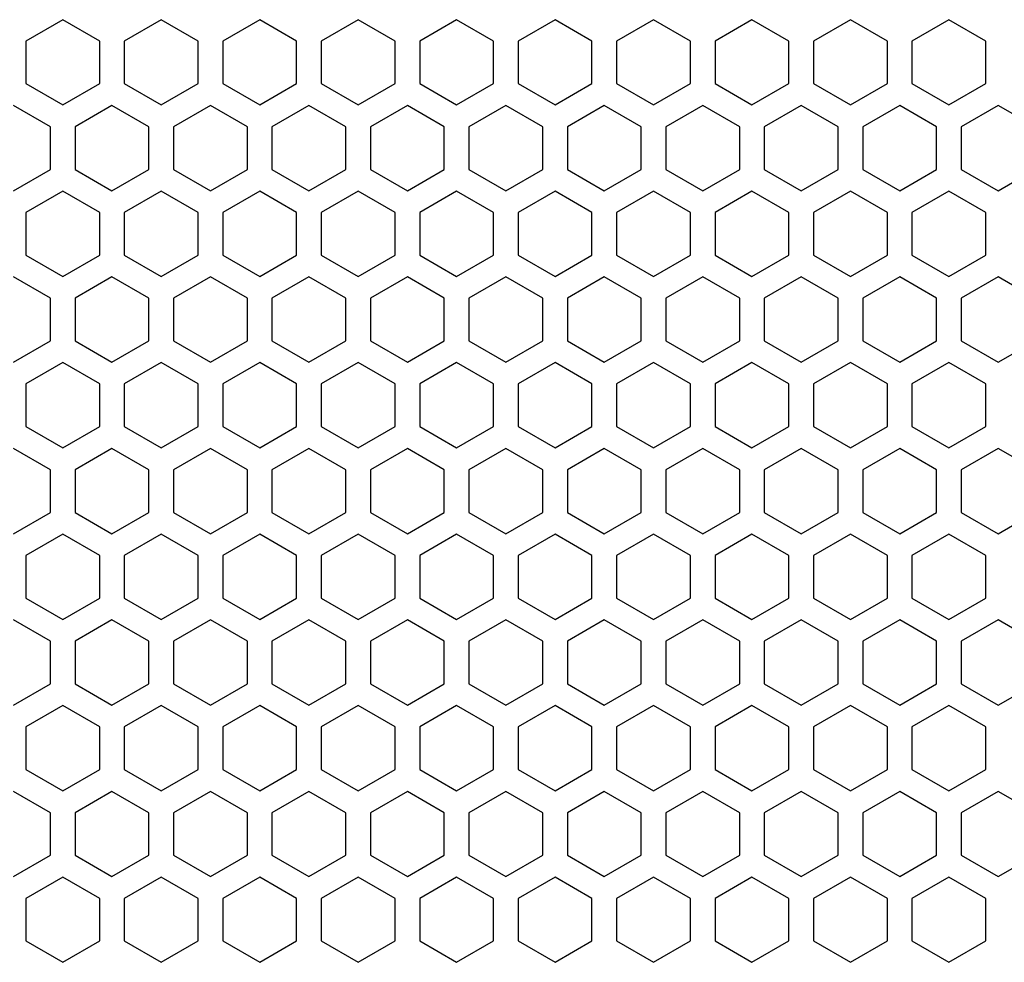
# Model space of a CAD drawing. Units: millimetres. Extents: x 0 to 3659, y 0 to 2580.
# Drawn here: x 1157 to 1237, y 1898 to 1974 of the extents above; entities that cross this region are included whole.
import ezdxf

# ---------------------------------------------------------------- set-up
doc = ezdxf.new("R2010")
doc.units = ezdxf.units.MM

msp = doc.modelspace()

# ---------------------------------------------------------------- linework, layer by layer
at = {"color": 7, "linetype": 'Continuous', "lineweight": 25}
for p, q in [((1160.75, 1974.318), (1157.75, 1972.586)), ((1163.75, 1972.586), (1160.75, 1974.318)), ((1168.75, 1974.318), (1165.75, 1972.586)), ((1171.75, 1972.586), (1168.75, 1974.318)), ((1176.75, 1974.318), (1173.75, 1972.586)), ((1179.75, 1972.586), (1176.75, 1974.318)), ((1184.75, 1974.318), (1181.75, 1972.586)), ((1187.75, 1972.586), (1184.75, 1974.318)), ((1192.75, 1974.318), (1189.75, 1972.586)), ((1195.75, 1972.586), (1192.75, 1974.318)), ((1200.75, 1974.318), (1197.75, 1972.586)), ((1203.75, 1972.586), (1200.75, 1974.318)), ((1208.75, 1974.318), (1205.75, 1972.586)), ((1211.75, 1972.586), (1208.75, 1974.318)), ((1216.75, 1974.318), (1213.75, 1972.586)), ((1219.75, 1972.586), (1216.75, 1974.318)), ((1224.75, 1974.318), (1221.75, 1972.586)), ((1227.75, 1972.586), (1224.75, 1974.318)), ((1232.75, 1974.318), (1229.75, 1972.586)), ((1235.75, 1972.586), (1232.75, 1974.318)), ((1157.75, 1972.586), (1157.75, 1969.122)), ((1163.75, 1969.122), (1163.75, 1972.586)), ((1165.75, 1972.586), (1165.75, 1969.122)), ((1171.75, 1969.122), (1171.75, 1972.586)), ((1173.75, 1972.586), (1173.75, 1969.122)), ((1179.75, 1969.122), (1179.75, 1972.586)), ((1181.75, 1972.586), (1181.75, 1969.122)), ((1187.75, 1969.122), (1187.75, 1972.586)), ((1189.75, 1972.586), (1189.75, 1969.122)), ((1195.75, 1969.122), (1195.75, 1972.586)), ((1197.75, 1972.586), (1197.75, 1969.122)), ((1203.75, 1969.122), (1203.75, 1972.586)), ((1205.75, 1972.586), (1205.75, 1969.122)), ((1211.75, 1969.122), (1211.75, 1972.586)), ((1213.75, 1972.586), (1213.75, 1969.122)), ((1219.75, 1969.122), (1219.75, 1972.586)), ((1221.75, 1972.586), (1221.75, 1969.122)), ((1227.75, 1969.122), (1227.75, 1972.586)), ((1229.75, 1972.586), (1229.75, 1969.122)), ((1235.75, 1969.122), (1235.75, 1972.586)), ((1157.75, 1969.122), (1160.75, 1967.39)), ((1160.75, 1967.39), (1163.75, 1969.122)), ((1165.75, 1969.122), (1168.75, 1967.39)), ((1168.75, 1967.39), (1171.75, 1969.122)), ((1173.75, 1969.122), (1176.75, 1967.39)), ((1176.75, 1967.39), (1179.75, 1969.122)), ((1181.75, 1969.122), (1184.75, 1967.39)), ((1184.75, 1967.39), (1187.75, 1969.122)), ((1189.75, 1969.122), (1192.75, 1967.39)), ((1192.75, 1967.39), (1195.75, 1969.122)), ((1197.75, 1969.122), (1200.75, 1967.39)), ((1200.75, 1967.39), (1203.75, 1969.122)), ((1205.75, 1969.122), (1208.75, 1967.39)), ((1208.75, 1967.39), (1211.75, 1969.122)), ((1213.75, 1969.122), (1216.75, 1967.39)), ((1216.75, 1967.39), (1219.75, 1969.122)), ((1221.75, 1969.122), (1224.75, 1967.39)), ((1224.75, 1967.39), (1227.75, 1969.122)), ((1229.75, 1969.122), (1232.75, 1967.39)), ((1232.75, 1967.39), (1235.75, 1969.122)), ((1159.75, 1965.616), (1156.75, 1967.348)), ((1164.75, 1967.348), (1161.75, 1965.616)), ((1167.75, 1965.616), (1164.75, 1967.348)), ((1172.75, 1967.348), (1169.75, 1965.616)), ((1175.75, 1965.616), (1172.75, 1967.348)), ((1180.75, 1967.348), (1177.75, 1965.616)), ((1183.75, 1965.616), (1180.75, 1967.348)), ((1188.75, 1967.348), (1185.75, 1965.616)), ((1191.75, 1965.616), (1188.75, 1967.348)), ((1196.75, 1967.348), (1193.75, 1965.616)), ((1199.75, 1965.616), (1196.75, 1967.348)), ((1204.75, 1967.348), (1201.75, 1965.616)), ((1207.75, 1965.616), (1204.75, 1967.348)), ((1212.75, 1967.348), (1209.75, 1965.616)), ((1215.75, 1965.616), (1212.75, 1967.348)), ((1220.75, 1967.348), (1217.75, 1965.616)), ((1223.75, 1965.616), (1220.75, 1967.348)), ((1228.75, 1967.348), (1225.75, 1965.616)), ((1231.75, 1965.616), (1228.75, 1967.348)), ((1236.75, 1967.348), (1233.75, 1965.616)), ((1239.75, 1965.616), (1236.75, 1967.348)), ((1159.75, 1962.152), (1159.75, 1965.616)), ((1161.75, 1965.616), (1161.75, 1962.152)), ((1167.75, 1962.152), (1167.75, 1965.616)), ((1169.75, 1965.616), (1169.75, 1962.152)), ((1175.75, 1962.152), (1175.75, 1965.616)), ((1177.75, 1965.616), (1177.75, 1962.152)), ((1183.75, 1962.152), (1183.75, 1965.616)), ((1185.75, 1965.616), (1185.75, 1962.152)), ((1191.75, 1962.152), (1191.75, 1965.616)), ((1193.75, 1965.616), (1193.75, 1962.152)), ((1199.75, 1962.152), (1199.75, 1965.616)), ((1201.75, 1965.616), (1201.75, 1962.152)), ((1207.75, 1962.152), (1207.75, 1965.616)), ((1209.75, 1965.616), (1209.75, 1962.152)), ((1215.75, 1962.152), (1215.75, 1965.616)), ((1217.75, 1965.616), (1217.75, 1962.152)), ((1223.75, 1962.152), (1223.75, 1965.616)), ((1225.75, 1965.616), (1225.75, 1962.152)), ((1231.75, 1962.152), (1231.75, 1965.616)), ((1233.75, 1965.616), (1233.75, 1962.152)), ((1156.75, 1960.42), (1159.75, 1962.152)), ((1161.75, 1962.152), (1164.75, 1960.42)), ((1164.75, 1960.42), (1167.75, 1962.152)), ((1169.75, 1962.152), (1172.75, 1960.42)), ((1172.75, 1960.42), (1175.75, 1962.152)), ((1177.75, 1962.152), (1180.75, 1960.42)), ((1180.75, 1960.42), (1183.75, 1962.152)), ((1185.75, 1962.152), (1188.75, 1960.42)), ((1188.75, 1960.42), (1191.75, 1962.152)), ((1193.75, 1962.152), (1196.75, 1960.42)), ((1196.75, 1960.42), (1199.75, 1962.152)), ((1201.75, 1962.152), (1204.75, 1960.42)), ((1204.75, 1960.42), (1207.75, 1962.152)), ((1209.75, 1962.152), (1212.75, 1960.42)), ((1212.75, 1960.42), (1215.75, 1962.152)), ((1217.75, 1962.152), (1220.75, 1960.42)), ((1220.75, 1960.42), (1223.75, 1962.152)), ((1225.75, 1962.152), (1228.75, 1960.42)), ((1228.75, 1960.42), (1231.75, 1962.152)), ((1233.75, 1962.152), (1236.75, 1960.42)), ((1236.75, 1960.42), (1239.75, 1962.152)), ((1160.75, 1960.388), (1157.75, 1958.656)), ((1163.75, 1958.656), (1160.75, 1960.388)), ((1168.75, 1960.388), (1165.75, 1958.656)), ((1171.75, 1958.656), (1168.75, 1960.388)), ((1176.75, 1960.388), (1173.75, 1958.656)), ((1179.75, 1958.656), (1176.75, 1960.388)), ((1184.75, 1960.388), (1181.75, 1958.656)), ((1187.75, 1958.656), (1184.75, 1960.388)), ((1192.75, 1960.388), (1189.75, 1958.656)), ((1195.75, 1958.656), (1192.75, 1960.388)), ((1200.75, 1960.388), (1197.75, 1958.656)), ((1203.75, 1958.656), (1200.75, 1960.388)), ((1208.75, 1960.388), (1205.75, 1958.656)), ((1211.75, 1958.656), (1208.75, 1960.388)), ((1216.75, 1960.388), (1213.75, 1958.656)), ((1219.75, 1958.656), (1216.75, 1960.388)), ((1224.75, 1960.388), (1221.75, 1958.656)), ((1227.75, 1958.656), (1224.75, 1960.388)), ((1232.75, 1960.388), (1229.75, 1958.656)), ((1235.75, 1958.656), (1232.75, 1960.388)), ((1157.75, 1958.656), (1157.75, 1955.192)), ((1163.75, 1955.192), (1163.75, 1958.656)), ((1165.75, 1958.656), (1165.75, 1955.192)), ((1171.75, 1955.192), (1171.75, 1958.656)), ((1173.75, 1958.656), (1173.75, 1955.192)), ((1179.75, 1955.192), (1179.75, 1958.656)), ((1181.75, 1958.656), (1181.75, 1955.192)), ((1187.75, 1955.192), (1187.75, 1958.656)), ((1189.75, 1958.656), (1189.75, 1955.192)), ((1195.75, 1955.192), (1195.75, 1958.656)), ((1197.75, 1958.656), (1197.75, 1955.192)), ((1203.75, 1955.192), (1203.75, 1958.656)), ((1205.75, 1958.656), (1205.75, 1955.192)), ((1211.75, 1955.192), (1211.75, 1958.656)), ((1213.75, 1958.656), (1213.75, 1955.192)), ((1219.75, 1955.192), (1219.75, 1958.656)), ((1221.75, 1958.656), (1221.75, 1955.192)), ((1227.75, 1955.192), (1227.75, 1958.656)), ((1229.75, 1958.656), (1229.75, 1955.192)), ((1235.75, 1955.192), (1235.75, 1958.656)), ((1157.75, 1955.192), (1160.75, 1953.46)), ((1160.75, 1953.46), (1163.75, 1955.192)), ((1165.75, 1955.192), (1168.75, 1953.46)), ((1168.75, 1953.46), (1171.75, 1955.192)), ((1173.75, 1955.192), (1176.75, 1953.46)), ((1176.75, 1953.46), (1179.75, 1955.192)), ((1181.75, 1955.192), (1184.75, 1953.46)), ((1184.75, 1953.46), (1187.75, 1955.192)), ((1189.75, 1955.192), (1192.75, 1953.46)), ((1192.75, 1953.46), (1195.75, 1955.192)), ((1197.75, 1955.192), (1200.75, 1953.46)), ((1200.75, 1953.46), (1203.75, 1955.192)), ((1205.75, 1955.192), (1208.75, 1953.46)), ((1208.75, 1953.46), (1211.75, 1955.192)), ((1213.75, 1955.192), (1216.75, 1953.46)), ((1216.75, 1953.46), (1219.75, 1955.192)), ((1221.75, 1955.192), (1224.75, 1953.46)), ((1224.75, 1953.46), (1227.75, 1955.192)), ((1229.75, 1955.192), (1232.75, 1953.46)), ((1232.75, 1953.46), (1235.75, 1955.192)), ((1159.75, 1951.686), (1156.75, 1953.418)), ((1164.75, 1953.418), (1161.75, 1951.686)), ((1167.75, 1951.686), (1164.75, 1953.418)), ((1172.75, 1953.418), (1169.75, 1951.686)), ((1175.75, 1951.686), (1172.75, 1953.418)), ((1180.75, 1953.418), (1177.75, 1951.686)), ((1183.75, 1951.686), (1180.75, 1953.418)), ((1188.75, 1953.418), (1185.75, 1951.686)), ((1191.75, 1951.686), (1188.75, 1953.418)), ((1196.75, 1953.418), (1193.75, 1951.686)), ((1199.75, 1951.686), (1196.75, 1953.418)), ((1204.75, 1953.418), (1201.75, 1951.686)), ((1207.75, 1951.686), (1204.75, 1953.418)), ((1212.75, 1953.418), (1209.75, 1951.686)), ((1215.75, 1951.686), (1212.75, 1953.418)), ((1220.75, 1953.418), (1217.75, 1951.686)), ((1223.75, 1951.686), (1220.75, 1953.418)), ((1228.75, 1953.418), (1225.75, 1951.686)), ((1231.75, 1951.686), (1228.75, 1953.418)), ((1236.75, 1953.418), (1233.75, 1951.686)), ((1239.75, 1951.686), (1236.75, 1953.418)), ((1159.75, 1948.222), (1159.75, 1951.686)), ((1161.75, 1951.686), (1161.75, 1948.222)), ((1167.75, 1948.222), (1167.75, 1951.686)), ((1169.75, 1951.686), (1169.75, 1948.222)), ((1175.75, 1948.222), (1175.75, 1951.686)), ((1177.75, 1951.686), (1177.75, 1948.222)), ((1183.75, 1948.222), (1183.75, 1951.686)), ((1185.75, 1951.686), (1185.75, 1948.222)), ((1191.75, 1948.222), (1191.75, 1951.686)), ((1193.75, 1951.686), (1193.75, 1948.222)), ((1199.75, 1948.222), (1199.75, 1951.686)), ((1201.75, 1951.686), (1201.75, 1948.222)), ((1207.75, 1948.222), (1207.75, 1951.686)), ((1209.75, 1951.686), (1209.75, 1948.222)), ((1215.75, 1948.222), (1215.75, 1951.686)), ((1217.75, 1951.686), (1217.75, 1948.222)), ((1223.75, 1948.222), (1223.75, 1951.686)), ((1225.75, 1951.686), (1225.75, 1948.222)), ((1231.75, 1948.222), (1231.75, 1951.686)), ((1233.75, 1951.686), (1233.75, 1948.222)), ((1156.75, 1946.49), (1159.75, 1948.222)), ((1161.75, 1948.222), (1164.75, 1946.49)), ((1164.75, 1946.49), (1167.75, 1948.222)), ((1169.75, 1948.222), (1172.75, 1946.49)), ((1172.75, 1946.49), (1175.75, 1948.222)), ((1177.75, 1948.222), (1180.75, 1946.49)), ((1180.75, 1946.49), (1183.75, 1948.222)), ((1185.75, 1948.222), (1188.75, 1946.49)), ((1188.75, 1946.49), (1191.75, 1948.222)), ((1193.75, 1948.222), (1196.75, 1946.49)), ((1196.75, 1946.49), (1199.75, 1948.222)), ((1201.75, 1948.222), (1204.75, 1946.49)), ((1204.75, 1946.49), (1207.75, 1948.222)), ((1209.75, 1948.222), (1212.75, 1946.49)), ((1212.75, 1946.49), (1215.75, 1948.222)), ((1217.75, 1948.222), (1220.75, 1946.49)), ((1220.75, 1946.49), (1223.75, 1948.222)), ((1225.75, 1948.222), (1228.75, 1946.49)), ((1228.75, 1946.49), (1231.75, 1948.222)), ((1233.75, 1948.222), (1236.75, 1946.49)), ((1236.75, 1946.49), (1239.75, 1948.222)), ((1160.75, 1946.458), (1157.75, 1944.726)), ((1163.75, 1944.726), (1160.75, 1946.458)), ((1168.75, 1946.458), (1165.75, 1944.726)), ((1171.75, 1944.726), (1168.75, 1946.458)), ((1176.75, 1946.458), (1173.75, 1944.726)), ((1179.75, 1944.726), (1176.75, 1946.458)), ((1184.75, 1946.458), (1181.75, 1944.726)), ((1187.75, 1944.726), (1184.75, 1946.458)), ((1192.75, 1946.458), (1189.75, 1944.726)), ((1195.75, 1944.726), (1192.75, 1946.458)), ((1200.75, 1946.458), (1197.75, 1944.726)), ((1203.75, 1944.726), (1200.75, 1946.458)), ((1208.75, 1946.458), (1205.75, 1944.726)), ((1211.75, 1944.726), (1208.75, 1946.458)), ((1216.75, 1946.458), (1213.75, 1944.726)), ((1219.75, 1944.726), (1216.75, 1946.458)), ((1224.75, 1946.458), (1221.75, 1944.726)), ((1227.75, 1944.726), (1224.75, 1946.458)), ((1232.75, 1946.458), (1229.75, 1944.726)), ((1235.75, 1944.726), (1232.75, 1946.458)), ((1157.75, 1944.726), (1157.75, 1941.262)), ((1163.75, 1941.262), (1163.75, 1944.726)), ((1165.75, 1944.726), (1165.75, 1941.262)), ((1171.75, 1941.262), (1171.75, 1944.726)), ((1173.75, 1944.726), (1173.75, 1941.262)), ((1179.75, 1941.262), (1179.75, 1944.726)), ((1181.75, 1944.726), (1181.75, 1941.262)), ((1187.75, 1941.262), (1187.75, 1944.726)), ((1189.75, 1944.726), (1189.75, 1941.262)), ((1195.75, 1941.262), (1195.75, 1944.726)), ((1197.75, 1944.726), (1197.75, 1941.262)), ((1203.75, 1941.262), (1203.75, 1944.726)), ((1205.75, 1944.726), (1205.75, 1941.262)), ((1211.75, 1941.262), (1211.75, 1944.726)), ((1213.75, 1944.726), (1213.75, 1941.262)), ((1219.75, 1941.262), (1219.75, 1944.726)), ((1221.75, 1944.726), (1221.75, 1941.262)), ((1227.75, 1941.262), (1227.75, 1944.726)), ((1229.75, 1944.726), (1229.75, 1941.262)), ((1235.75, 1941.262), (1235.75, 1944.726)), ((1157.75, 1941.262), (1160.75, 1939.53)), ((1160.75, 1939.53), (1163.75, 1941.262)), ((1165.75, 1941.262), (1168.75, 1939.53)), ((1168.75, 1939.53), (1171.75, 1941.262)), ((1173.75, 1941.262), (1176.75, 1939.53)), ((1176.75, 1939.53), (1179.75, 1941.262)), ((1181.75, 1941.262), (1184.75, 1939.53)), ((1184.75, 1939.53), (1187.75, 1941.262)), ((1189.75, 1941.262), (1192.75, 1939.53)), ((1192.75, 1939.53), (1195.75, 1941.262)), ((1197.75, 1941.262), (1200.75, 1939.53)), ((1200.75, 1939.53), (1203.75, 1941.262)), ((1205.75, 1941.262), (1208.75, 1939.53)), ((1208.75, 1939.53), (1211.75, 1941.262)), ((1213.75, 1941.262), (1216.75, 1939.53)), ((1216.75, 1939.53), (1219.75, 1941.262)), ((1221.75, 1941.262), (1224.75, 1939.53)), ((1224.75, 1939.53), (1227.75, 1941.262)), ((1229.75, 1941.262), (1232.75, 1939.53)), ((1232.75, 1939.53), (1235.75, 1941.262)), ((1159.75, 1937.756), (1156.75, 1939.488)), ((1164.75, 1939.488), (1161.75, 1937.756)), ((1167.75, 1937.756), (1164.75, 1939.488)), ((1172.75, 1939.488), (1169.75, 1937.756)), ((1175.75, 1937.756), (1172.75, 1939.488)), ((1180.75, 1939.488), (1177.75, 1937.756)), ((1183.75, 1937.756), (1180.75, 1939.488)), ((1188.75, 1939.488), (1185.75, 1937.756)), ((1191.75, 1937.756), (1188.75, 1939.488)), ((1196.75, 1939.488), (1193.75, 1937.756)), ((1199.75, 1937.756), (1196.75, 1939.488)), ((1204.75, 1939.488), (1201.75, 1937.756)), ((1207.75, 1937.756), (1204.75, 1939.488)), ((1212.75, 1939.488), (1209.75, 1937.756)), ((1215.75, 1937.756), (1212.75, 1939.488)), ((1220.75, 1939.488), (1217.75, 1937.756)), ((1223.75, 1937.756), (1220.75, 1939.488)), ((1228.75, 1939.488), (1225.75, 1937.756)), ((1231.75, 1937.756), (1228.75, 1939.488)), ((1236.75, 1939.488), (1233.75, 1937.756)), ((1239.75, 1937.756), (1236.75, 1939.488)), ((1159.75, 1934.292), (1159.75, 1937.756)), ((1161.75, 1937.756), (1161.75, 1934.292)), ((1167.75, 1934.292), (1167.75, 1937.756)), ((1169.75, 1937.756), (1169.75, 1934.292)), ((1175.75, 1934.292), (1175.75, 1937.756)), ((1177.75, 1937.756), (1177.75, 1934.292)), ((1183.75, 1934.292), (1183.75, 1937.756)), ((1185.75, 1937.756), (1185.75, 1934.292)), ((1191.75, 1934.292), (1191.75, 1937.756)), ((1193.75, 1937.756), (1193.75, 1934.292)), ((1199.75, 1934.292), (1199.75, 1937.756)), ((1201.75, 1937.756), (1201.75, 1934.292)), ((1207.75, 1934.292), (1207.75, 1937.756)), ((1209.75, 1937.756), (1209.75, 1934.292)), ((1215.75, 1934.292), (1215.75, 1937.756)), ((1217.75, 1937.756), (1217.75, 1934.292)), ((1223.75, 1934.292), (1223.75, 1937.756)), ((1225.75, 1937.756), (1225.75, 1934.292)), ((1231.75, 1934.292), (1231.75, 1937.756)), ((1233.75, 1937.756), (1233.75, 1934.292)), ((1156.75, 1932.56), (1159.75, 1934.292)), ((1161.75, 1934.292), (1164.75, 1932.56)), ((1164.75, 1932.56), (1167.75, 1934.292)), ((1169.75, 1934.292), (1172.75, 1932.56)), ((1172.75, 1932.56), (1175.75, 1934.292)), ((1177.75, 1934.292), (1180.75, 1932.56)), ((1180.75, 1932.56), (1183.75, 1934.292)), ((1185.75, 1934.292), (1188.75, 1932.56)), ((1188.75, 1932.56), (1191.75, 1934.292)), ((1193.75, 1934.292), (1196.75, 1932.56)), ((1196.75, 1932.56), (1199.75, 1934.292)), ((1201.75, 1934.292), (1204.75, 1932.56)), ((1204.75, 1932.56), (1207.75, 1934.292)), ((1209.75, 1934.292), (1212.75, 1932.56)), ((1212.75, 1932.56), (1215.75, 1934.292)), ((1217.75, 1934.292), (1220.75, 1932.56)), ((1220.75, 1932.56), (1223.75, 1934.292)), ((1225.75, 1934.292), (1228.75, 1932.56)), ((1228.75, 1932.56), (1231.75, 1934.292)), ((1233.75, 1934.292), (1236.75, 1932.56)), ((1236.75, 1932.56), (1239.75, 1934.292)), ((1160.75, 1932.528), (1157.75, 1930.796)), ((1163.75, 1930.796), (1160.75, 1932.528)), ((1168.75, 1932.528), (1165.75, 1930.796)), ((1171.75, 1930.796), (1168.75, 1932.528)), ((1176.75, 1932.528), (1173.75, 1930.796)), ((1179.75, 1930.796), (1176.75, 1932.528)), ((1184.75, 1932.528), (1181.75, 1930.796)), ((1187.75, 1930.796), (1184.75, 1932.528)), ((1192.75, 1932.528), (1189.75, 1930.796)), ((1195.75, 1930.796), (1192.75, 1932.528)), ((1200.75, 1932.528), (1197.75, 1930.796)), ((1203.75, 1930.796), (1200.75, 1932.528)), ((1208.75, 1932.528), (1205.75, 1930.796)), ((1211.75, 1930.796), (1208.75, 1932.528)), ((1216.75, 1932.528), (1213.75, 1930.796)), ((1219.75, 1930.796), (1216.75, 1932.528)), ((1224.75, 1932.528), (1221.75, 1930.796)), ((1227.75, 1930.796), (1224.75, 1932.528)), ((1232.75, 1932.528), (1229.75, 1930.796)), ((1235.75, 1930.796), (1232.75, 1932.528)), ((1157.75, 1930.796), (1157.75, 1927.332)), ((1163.75, 1927.332), (1163.75, 1930.796)), ((1165.75, 1930.796), (1165.75, 1927.332)), ((1171.75, 1927.332), (1171.75, 1930.796)), ((1173.75, 1930.796), (1173.75, 1927.332)), ((1179.75, 1927.332), (1179.75, 1930.796)), ((1181.75, 1930.796), (1181.75, 1927.332)), ((1187.75, 1927.332), (1187.75, 1930.796)), ((1189.75, 1930.796), (1189.75, 1927.332)), ((1195.75, 1927.332), (1195.75, 1930.796)), ((1197.75, 1930.796), (1197.75, 1927.332)), ((1203.75, 1927.332), (1203.75, 1930.796)), ((1205.75, 1930.796), (1205.75, 1927.332)), ((1211.75, 1927.332), (1211.75, 1930.796)), ((1213.75, 1930.796), (1213.75, 1927.332)), ((1219.75, 1927.332), (1219.75, 1930.796)), ((1221.75, 1930.796), (1221.75, 1927.332)), ((1227.75, 1927.332), (1227.75, 1930.796)), ((1229.75, 1930.796), (1229.75, 1927.332)), ((1235.75, 1927.332), (1235.75, 1930.796)), ((1157.75, 1927.332), (1160.75, 1925.6)), ((1160.75, 1925.6), (1163.75, 1927.332)), ((1165.75, 1927.332), (1168.75, 1925.6)), ((1168.75, 1925.6), (1171.75, 1927.332)), ((1173.75, 1927.332), (1176.75, 1925.6)), ((1176.75, 1925.6), (1179.75, 1927.332)), ((1181.75, 1927.332), (1184.75, 1925.6)), ((1184.75, 1925.6), (1187.75, 1927.332)), ((1189.75, 1927.332), (1192.75, 1925.6)), ((1192.75, 1925.6), (1195.75, 1927.332)), ((1197.75, 1927.332), (1200.75, 1925.6)), ((1200.75, 1925.6), (1203.75, 1927.332)), ((1205.75, 1927.332), (1208.75, 1925.6)), ((1208.75, 1925.6), (1211.75, 1927.332)), ((1213.75, 1927.332), (1216.75, 1925.6)), ((1216.75, 1925.6), (1219.75, 1927.332)), ((1221.75, 1927.332), (1224.75, 1925.6)), ((1224.75, 1925.6), (1227.75, 1927.332)), ((1229.75, 1927.332), (1232.75, 1925.6)), ((1232.75, 1925.6), (1235.75, 1927.332)), ((1159.75, 1923.826), (1156.75, 1925.558)), ((1164.75, 1925.558), (1161.75, 1923.826)), ((1167.75, 1923.826), (1164.75, 1925.558)), ((1172.75, 1925.558), (1169.75, 1923.826)), ((1175.75, 1923.826), (1172.75, 1925.558)), ((1180.75, 1925.558), (1177.75, 1923.826)), ((1183.75, 1923.826), (1180.75, 1925.558)), ((1188.75, 1925.558), (1185.75, 1923.826)), ((1191.75, 1923.826), (1188.75, 1925.558)), ((1196.75, 1925.558), (1193.75, 1923.826)), ((1199.75, 1923.826), (1196.75, 1925.558)), ((1204.75, 1925.558), (1201.75, 1923.826)), ((1207.75, 1923.826), (1204.75, 1925.558)), ((1212.75, 1925.558), (1209.75, 1923.826)), ((1215.75, 1923.826), (1212.75, 1925.558)), ((1220.75, 1925.558), (1217.75, 1923.826)), ((1223.75, 1923.826), (1220.75, 1925.558)), ((1228.75, 1925.558), (1225.75, 1923.826)), ((1231.75, 1923.826), (1228.75, 1925.558)), ((1236.75, 1925.558), (1233.75, 1923.826)), ((1239.75, 1923.826), (1236.75, 1925.558)), ((1159.75, 1920.362), (1159.75, 1923.826)), ((1161.75, 1923.826), (1161.75, 1920.362)), ((1167.75, 1920.362), (1167.75, 1923.826)), ((1169.75, 1923.826), (1169.75, 1920.362)), ((1175.75, 1920.362), (1175.75, 1923.826)), ((1177.75, 1923.826), (1177.75, 1920.362)), ((1183.75, 1920.362), (1183.75, 1923.826)), ((1185.75, 1923.826), (1185.75, 1920.362)), ((1191.75, 1920.362), (1191.75, 1923.826)), ((1193.75, 1923.826), (1193.75, 1920.362)), ((1199.75, 1920.362), (1199.75, 1923.826)), ((1201.75, 1923.826), (1201.75, 1920.362)), ((1207.75, 1920.362), (1207.75, 1923.826)), ((1209.75, 1923.826), (1209.75, 1920.362)), ((1215.75, 1920.362), (1215.75, 1923.826)), ((1217.75, 1923.826), (1217.75, 1920.362)), ((1223.75, 1920.362), (1223.75, 1923.826)), ((1225.75, 1923.826), (1225.75, 1920.362)), ((1231.75, 1920.362), (1231.75, 1923.826)), ((1233.75, 1923.826), (1233.75, 1920.362)), ((1156.75, 1918.63), (1159.75, 1920.362)), ((1161.75, 1920.362), (1164.75, 1918.63)), ((1164.75, 1918.63), (1167.75, 1920.362)), ((1169.75, 1920.362), (1172.75, 1918.63)), ((1172.75, 1918.63), (1175.75, 1920.362)), ((1177.75, 1920.362), (1180.75, 1918.63)), ((1180.75, 1918.63), (1183.75, 1920.362)), ((1185.75, 1920.362), (1188.75, 1918.63)), ((1188.75, 1918.63), (1191.75, 1920.362)), ((1193.75, 1920.362), (1196.75, 1918.63)), ((1196.75, 1918.63), (1199.75, 1920.362)), ((1201.75, 1920.362), (1204.75, 1918.63)), ((1204.75, 1918.63), (1207.75, 1920.362)), ((1209.75, 1920.362), (1212.75, 1918.63)), ((1212.75, 1918.63), (1215.75, 1920.362)), ((1217.75, 1920.362), (1220.75, 1918.63)), ((1220.75, 1918.63), (1223.75, 1920.362)), ((1225.75, 1920.362), (1228.75, 1918.63)), ((1228.75, 1918.63), (1231.75, 1920.362)), ((1233.75, 1920.362), (1236.75, 1918.63)), ((1236.75, 1918.63), (1239.75, 1920.362)), ((1160.75, 1918.598), (1157.75, 1916.866)), ((1163.75, 1916.866), (1160.75, 1918.598)), ((1168.75, 1918.598), (1165.75, 1916.866)), ((1171.75, 1916.866), (1168.75, 1918.598)), ((1176.75, 1918.598), (1173.75, 1916.866)), ((1179.75, 1916.866), (1176.75, 1918.598)), ((1184.75, 1918.598), (1181.75, 1916.866)), ((1187.75, 1916.866), (1184.75, 1918.598)), ((1192.75, 1918.598), (1189.75, 1916.866)), ((1195.75, 1916.866), (1192.75, 1918.598)), ((1200.75, 1918.598), (1197.75, 1916.866)), ((1203.75, 1916.866), (1200.75, 1918.598)), ((1208.75, 1918.598), (1205.75, 1916.866)), ((1211.75, 1916.866), (1208.75, 1918.598)), ((1216.75, 1918.598), (1213.75, 1916.866)), ((1219.75, 1916.866), (1216.75, 1918.598)), ((1224.75, 1918.598), (1221.75, 1916.866)), ((1227.75, 1916.866), (1224.75, 1918.598)), ((1232.75, 1918.598), (1229.75, 1916.866)), ((1235.75, 1916.866), (1232.75, 1918.598)), ((1157.75, 1916.866), (1157.75, 1913.402)), ((1163.75, 1913.402), (1163.75, 1916.866)), ((1165.75, 1916.866), (1165.75, 1913.402)), ((1171.75, 1913.402), (1171.75, 1916.866)), ((1173.75, 1916.866), (1173.75, 1913.402)), ((1179.75, 1913.402), (1179.75, 1916.866)), ((1181.75, 1916.866), (1181.75, 1913.402)), ((1187.75, 1913.402), (1187.75, 1916.866)), ((1189.75, 1916.866), (1189.75, 1913.402)), ((1195.75, 1913.402), (1195.75, 1916.866)), ((1197.75, 1916.866), (1197.75, 1913.402)), ((1203.75, 1913.402), (1203.75, 1916.866)), ((1205.75, 1916.866), (1205.75, 1913.402)), ((1211.75, 1913.402), (1211.75, 1916.866)), ((1213.75, 1916.866), (1213.75, 1913.402)), ((1219.75, 1913.402), (1219.75, 1916.866)), ((1221.75, 1916.866), (1221.75, 1913.402)), ((1227.75, 1913.402), (1227.75, 1916.866)), ((1229.75, 1916.866), (1229.75, 1913.402)), ((1235.75, 1913.402), (1235.75, 1916.866)), ((1157.75, 1913.402), (1160.75, 1911.67)), ((1160.75, 1911.67), (1163.75, 1913.402)), ((1165.75, 1913.402), (1168.75, 1911.67)), ((1168.75, 1911.67), (1171.75, 1913.402)), ((1173.75, 1913.402), (1176.75, 1911.67)), ((1176.75, 1911.67), (1179.75, 1913.402)), ((1181.75, 1913.402), (1184.75, 1911.67)), ((1184.75, 1911.67), (1187.75, 1913.402)), ((1189.75, 1913.402), (1192.75, 1911.67)), ((1192.75, 1911.67), (1195.75, 1913.402)), ((1197.75, 1913.402), (1200.75, 1911.67)), ((1200.75, 1911.67), (1203.75, 1913.402)), ((1205.75, 1913.402), (1208.75, 1911.67)), ((1208.75, 1911.67), (1211.75, 1913.402)), ((1213.75, 1913.402), (1216.75, 1911.67)), ((1216.75, 1911.67), (1219.75, 1913.402)), ((1221.75, 1913.402), (1224.75, 1911.67)), ((1224.75, 1911.67), (1227.75, 1913.402)), ((1229.75, 1913.402), (1232.75, 1911.67)), ((1232.75, 1911.67), (1235.75, 1913.402)), ((1159.75, 1909.896), (1156.75, 1911.628)), ((1164.75, 1911.628), (1161.75, 1909.896)), ((1167.75, 1909.896), (1164.75, 1911.628)), ((1172.75, 1911.628), (1169.75, 1909.896)), ((1175.75, 1909.896), (1172.75, 1911.628)), ((1180.75, 1911.628), (1177.75, 1909.896)), ((1183.75, 1909.896), (1180.75, 1911.628)), ((1188.75, 1911.628), (1185.75, 1909.896)), ((1191.75, 1909.896), (1188.75, 1911.628)), ((1196.75, 1911.628), (1193.75, 1909.896)), ((1199.75, 1909.896), (1196.75, 1911.628)), ((1204.75, 1911.628), (1201.75, 1909.896)), ((1207.75, 1909.896), (1204.75, 1911.628)), ((1212.75, 1911.628), (1209.75, 1909.896)), ((1215.75, 1909.896), (1212.75, 1911.628)), ((1220.75, 1911.628), (1217.75, 1909.896)), ((1223.75, 1909.896), (1220.75, 1911.628)), ((1228.75, 1911.628), (1225.75, 1909.896)), ((1231.75, 1909.896), (1228.75, 1911.628)), ((1236.75, 1911.628), (1233.75, 1909.896)), ((1239.75, 1909.896), (1236.75, 1911.628)), ((1159.75, 1906.432), (1159.75, 1909.896)), ((1161.75, 1909.896), (1161.75, 1906.432)), ((1167.75, 1906.432), (1167.75, 1909.896)), ((1169.75, 1909.896), (1169.75, 1906.432)), ((1175.75, 1906.432), (1175.75, 1909.896)), ((1177.75, 1909.896), (1177.75, 1906.432)), ((1183.75, 1906.432), (1183.75, 1909.896)), ((1185.75, 1909.896), (1185.75, 1906.432)), ((1191.75, 1906.432), (1191.75, 1909.896)), ((1193.75, 1909.896), (1193.75, 1906.432)), ((1199.75, 1906.432), (1199.75, 1909.896)), ((1201.75, 1909.896), (1201.75, 1906.432)), ((1207.75, 1906.432), (1207.75, 1909.896)), ((1209.75, 1909.896), (1209.75, 1906.432)), ((1215.75, 1906.432), (1215.75, 1909.896)), ((1217.75, 1909.896), (1217.75, 1906.432)), ((1223.75, 1906.432), (1223.75, 1909.896)), ((1225.75, 1909.896), (1225.75, 1906.432)), ((1231.75, 1906.432), (1231.75, 1909.896)), ((1233.75, 1909.896), (1233.75, 1906.432)), ((1156.75, 1904.7), (1159.75, 1906.432)), ((1161.75, 1906.432), (1164.75, 1904.7)), ((1164.75, 1904.7), (1167.75, 1906.432)), ((1169.75, 1906.432), (1172.75, 1904.7)), ((1172.75, 1904.7), (1175.75, 1906.432)), ((1177.75, 1906.432), (1180.75, 1904.7)), ((1180.75, 1904.7), (1183.75, 1906.432)), ((1185.75, 1906.432), (1188.75, 1904.7)), ((1188.75, 1904.7), (1191.75, 1906.432)), ((1193.75, 1906.432), (1196.75, 1904.7)), ((1196.75, 1904.7), (1199.75, 1906.432)), ((1201.75, 1906.432), (1204.75, 1904.7)), ((1204.75, 1904.7), (1207.75, 1906.432)), ((1209.75, 1906.432), (1212.75, 1904.7)), ((1212.75, 1904.7), (1215.75, 1906.432)), ((1217.75, 1906.432), (1220.75, 1904.7)), ((1220.75, 1904.7), (1223.75, 1906.432)), ((1225.75, 1906.432), (1228.75, 1904.7)), ((1228.75, 1904.7), (1231.75, 1906.432)), ((1233.75, 1906.432), (1236.75, 1904.7)), ((1236.75, 1904.7), (1239.75, 1906.432)), ((1160.75, 1904.668), (1157.75, 1902.936)), ((1163.75, 1902.936), (1160.75, 1904.668)), ((1168.75, 1904.668), (1165.75, 1902.936)), ((1171.75, 1902.936), (1168.75, 1904.668)), ((1176.75, 1904.668), (1173.75, 1902.936)), ((1179.75, 1902.936), (1176.75, 1904.668)), ((1184.75, 1904.668), (1181.75, 1902.936)), ((1187.75, 1902.936), (1184.75, 1904.668)), ((1192.75, 1904.668), (1189.75, 1902.936)), ((1195.75, 1902.936), (1192.75, 1904.668)), ((1200.75, 1904.668), (1197.75, 1902.936)), ((1203.75, 1902.936), (1200.75, 1904.668)), ((1208.75, 1904.668), (1205.75, 1902.936)), ((1211.75, 1902.936), (1208.75, 1904.668)), ((1216.75, 1904.668), (1213.75, 1902.936)), ((1219.75, 1902.936), (1216.75, 1904.668)), ((1224.75, 1904.668), (1221.75, 1902.936)), ((1227.75, 1902.936), (1224.75, 1904.668)), ((1232.75, 1904.668), (1229.75, 1902.936)), ((1235.75, 1902.936), (1232.75, 1904.668)), ((1157.75, 1902.936), (1157.75, 1899.472)), ((1163.75, 1899.472), (1163.75, 1902.936)), ((1165.75, 1902.936), (1165.75, 1899.472)), ((1171.75, 1899.472), (1171.75, 1902.936)), ((1173.75, 1902.936), (1173.75, 1899.472)), ((1179.75, 1899.472), (1179.75, 1902.936)), ((1181.75, 1902.936), (1181.75, 1899.472)), ((1187.75, 1899.472), (1187.75, 1902.936)), ((1189.75, 1902.936), (1189.75, 1899.472)), ((1195.75, 1899.472), (1195.75, 1902.936)), ((1197.75, 1902.936), (1197.75, 1899.472)), ((1203.75, 1899.472), (1203.75, 1902.936)), ((1205.75, 1902.936), (1205.75, 1899.472)), ((1211.75, 1899.472), (1211.75, 1902.936)), ((1213.75, 1902.936), (1213.75, 1899.472)), ((1219.75, 1899.472), (1219.75, 1902.936)), ((1221.75, 1902.936), (1221.75, 1899.472)), ((1227.75, 1899.472), (1227.75, 1902.936)), ((1229.75, 1902.936), (1229.75, 1899.472)), ((1235.75, 1899.472), (1235.75, 1902.936)), ((1157.75, 1899.472), (1160.75, 1897.74)), ((1160.75, 1897.74), (1163.75, 1899.472)), ((1165.75, 1899.472), (1168.75, 1897.74)), ((1168.75, 1897.74), (1171.75, 1899.472)), ((1173.75, 1899.472), (1176.75, 1897.74)), ((1176.75, 1897.74), (1179.75, 1899.472)), ((1181.75, 1899.472), (1184.75, 1897.74)), ((1184.75, 1897.74), (1187.75, 1899.472)), ((1189.75, 1899.472), (1192.75, 1897.74)), ((1192.75, 1897.74), (1195.75, 1899.472)), ((1197.75, 1899.472), (1200.75, 1897.74)), ((1200.75, 1897.74), (1203.75, 1899.472)), ((1205.75, 1899.472), (1208.75, 1897.74)), ((1208.75, 1897.74), (1211.75, 1899.472)), ((1213.75, 1899.472), (1216.75, 1897.74)), ((1216.75, 1897.74), (1219.75, 1899.472)), ((1221.75, 1899.472), (1224.75, 1897.74)), ((1224.75, 1897.74), (1227.75, 1899.472)), ((1229.75, 1899.472), (1232.75, 1897.74)), ((1232.75, 1897.74), (1235.75, 1899.472))]:
    msp.add_line(p, q, dxfattribs=at)

doc.saveas('drawing.dxf')
